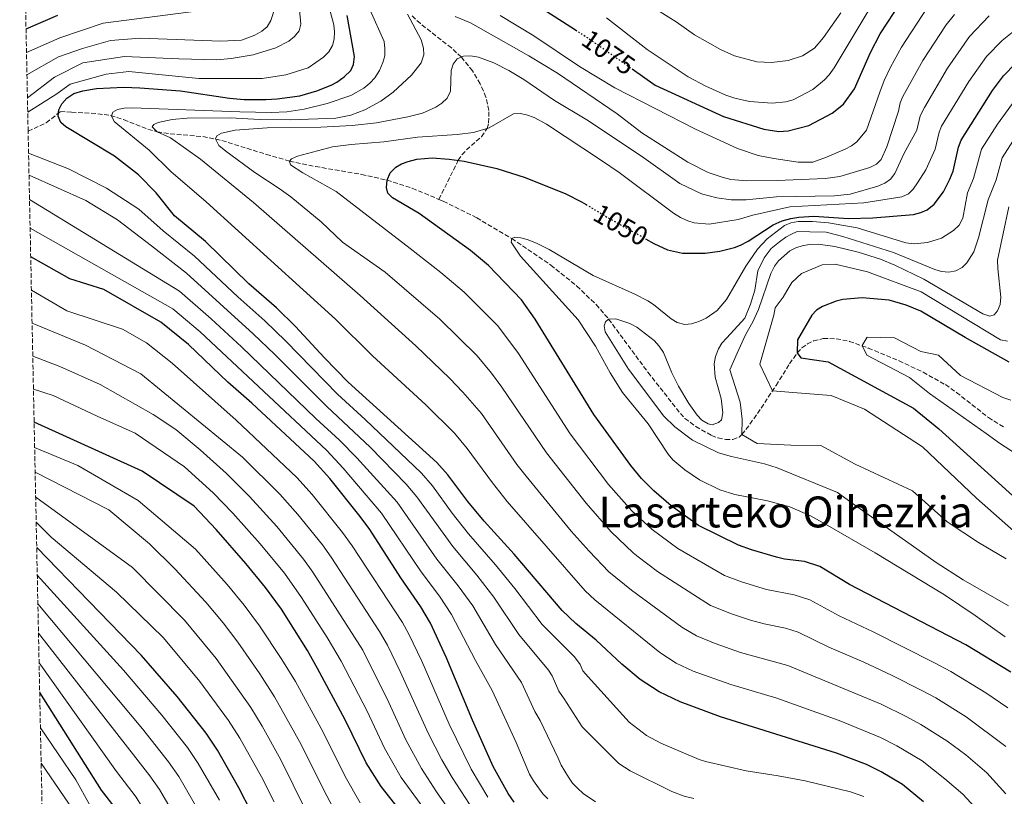
# Model space of a CAD drawing. Units: metres. Extents: x 640895 to 644339, y 4762269 to 4764653.
# Drawn here: x 640913 to 641279, y 4763311 to 4763600 of the extents above; entities that cross this region are included whole.
import ezdxf
from ezdxf.enums import TextEntityAlignment as Align

# ---------------------------------------------------------------- set-up
doc = ezdxf.new("R2010")
doc.units = ezdxf.units.M
doc.header["$MEASUREMENT"] = 0
doc.linetypes.add('DGN Style 3', pattern=[2.435891, 1.739922, -0.695969])
doc.linetypes.add('DGN Style 5', pattern=[1.217945, 0.521977, -0.695969])
for name, color, linetype, lineweight in [('Barranco lineal', 142, 'DGN Style 3', 13), ('Cota de curva de nivel directora', 7, 'Continuous', 0), ('Curva de nivel directora', 30, 'Continuous', 30), ('Curva de nivel directora no vista', 30, 'DGN Style 5', 30), ('Curva de nivel intermedia', 30, 'Continuous', 0), ('Texto de Área (paraje) menor', 7, 'Continuous', 0), ('Zona arbolada', 92, 'DGN Style 3', 0)]:
    doc.layers.add(name, color=color, linetype=linetype, lineweight=lineweight)
doc.styles.add('Style-Arial', font='arial.ttf')

msp = doc.modelspace()

# ---------------------------------------------------------------- linework, layer by layer
at = {"layer": 'Barranco lineal', "color": 142, "linetype": 'DGN Style 3', "lineweight": 13}
for points in [[(641068.91, 4763533.61, 1047.39), (641076.12, 4763548.14, 1050), (641077.46, 4763550.21, 1050.53), (641079.16, 4763552.03, 1051.27), (641084.71, 4763556.94, 1053.89), (641086.83, 4763559.99, 1055), (641087.43, 4763562.06, 1055.46), (641087.54, 4763566.67, 1056.34), (641086.4, 4763571.63, 1057.18), (641084.27, 4763576.65, 1058.03), (641081.41, 4763581.43, 1058.89), (641077.26, 4763586.54, 1060), (641073.57, 4763589.96, 1060.94), (641062, 4763599.02, 1063.78), (641058.45, 4763602.34, 1064.72)], [(640916.01, 4763558.98, 1076.52), (640922.76, 4763562.12, 1076.03), (640928, 4763566.31, 1075), (640932.19, 4763566.08, 1073.78), (640941.93, 4763565.5, 1071.32), (640946.7, 4763564.8, 1070.08), (640951.57, 4763563.28, 1068.7), (640960.57, 4763559.77, 1065.99), (640964.09, 4763558.78, 1065), (640968.89, 4763558.02, 1063.77), (640981.06, 4763556.97, 1060.99), (640988.15, 4763555.52, 1059.52), (641004.62, 4763550.36, 1056.39), (641013.3, 4763547.87, 1055), (641022.96, 4763545.85, 1053.62), (641040.09, 4763542.9, 1051.28), (641049.6, 4763540.76, 1050), (641059.01, 4763537.73, 1048.71), (641068.91, 4763533.61, 1047.39)], [(641068.91, 4763533.61, 1047.39), (641070.5, 4763532.95, 1047.18), (641082.97, 4763526.79, 1046), (641096.02, 4763519.04, 1045), (641110.55, 4763509.13, 1043.07), (641120.26, 4763501.35, 1041.56), (641127.4, 4763494.46, 1040.53), (641132.09, 4763489.06, 1040), (641146.74, 4763469.19, 1038.82), (641158.78, 4763453.93, 1037.74), (641160.51, 4763452.1, 1037.55), (641164.5, 4763449.05, 1037.08), (641170.37, 4763445.77, 1036.38), (641172.82, 4763444.79, 1036.13), (641175.59, 4763444.21, 1035.86), (641178.32, 4763444.24, 1035.57), (641180.67, 4763445.1, 1035.22), (641181.69, 4763446.03, 1035), (641184.69, 4763449.95, 1034.02), (641188.84, 4763455.91, 1032.17), (641194.43, 4763464.35, 1029.3), (641199.44, 4763472.4, 1026.26), (641202.29, 4763476.47, 1025), (641204.02, 4763478.31, 1024.51), (641206.09, 4763479.8, 1024.05), (641208.39, 4763480.92, 1023.61), (641212, 4763481.8, 1022.92), (641216.83, 4763481.73, 1021.94), (641221.71, 4763480.76, 1020.96), (641228.75, 4763478.26, 1019.54), (641240.19, 4763473.5, 1017.64), (641249.12, 4763469.27, 1016.43), (641257.44, 4763464.65, 1015.43), (641261.55, 4763461.75, 1015.22), (641273.43, 4763452.39, 1015.32), (641279.68, 4763448.55, 1015)]]:
    msp.add_polyline3d(points, dxfattribs=at)
at = {"layer": 'Curva de nivel directora', "color": 30, "linetype": 'Continuous', "lineweight": 30, "flags": 128}
for points, elevation in [([(641140.84, 4763582.16), (641149.41, 4763576.16), (641174.82, 4763564.51), (641189.9, 4763559.74), (641195.46, 4763558.9), (641198.88, 4763559.16), (641206.57, 4763561.08), (641215.33, 4763565.64), (641219.55, 4763569.1), (641223.63, 4763574.73), (641229.57, 4763588.32), (641233.21, 4763595.19), (641243.53, 4763611.23)], 1075), ([(641102.49, 4763607.77), (641119.79, 4763596.65)], 1075), ([(640915.22, 4763597.09), (640927.02, 4763602.19)], 1100), ([(641249.34, 4763309.34), (641241.44, 4763315.8), (641233.58, 4763320.57), (641228.12, 4763323.24), (641216.86, 4763327.47), (641173.69, 4763341.03), (641158.76, 4763346.53), (641150.86, 4763350.29), (641143.88, 4763354.93), (641137, 4763360.64), (641127.41, 4763369.52), (641119.87, 4763375.75), (641114.82, 4763380.58), (641096.9, 4763401.52), (641085.71, 4763413.83), (641079.68, 4763421.18), (641072.29, 4763431.02), (641068.16, 4763435.67), (641035.15, 4763465.6), (641026.15, 4763474.7), (641015.51, 4763486.3), (641008.48, 4763493.21), (640998.17, 4763502.2), (640982.08, 4763517.87), (640970.55, 4763527.47), (640963.64, 4763536.08), (640957.06, 4763542.71), (640948.13, 4763549.74), (640930.03, 4763560.55), (640928.18, 4763562.19), (640927.21, 4763564.58), (640927.43, 4763566.92), (640928.54, 4763569.16), (640930.41, 4763571.29), (640933.08, 4763573.07), (640936.42, 4763574.01), (640941.43, 4763574.91), (640951.64, 4763575.38), (640957.61, 4763575.1), (640972.75, 4763573.96), (640991.02, 4763571.27), (640996.45, 4763570.82), (641004.55, 4763570.78), (641008.75, 4763570.97), (641017.1, 4763572.09), (641023.46, 4763573.97), (641028.75, 4763576.06), (641030.93, 4763577.28), (641033.69, 4763579.23), (641036.08, 4763581.54), (641037.12, 4763583.82), (641037.44, 4763586.73), (641034.8, 4763602.01)], 1075), ([(641145.81, 4763518.96), (641148.95, 4763517.21), (641153.97, 4763514.86), (641159.6, 4763513.55), (641168, 4763513.55), (641173.51, 4763514.33), (641178.89, 4763515.68), (641181.22, 4763516.59), (641184, 4763518.06), (641193.35, 4763524.09), (641196.72, 4763525.66), (641199.92, 4763526.47), (641202.83, 4763527), (641208.52, 4763527.35), (641221.35, 4763526.54), (641230.48, 4763526.68), (641245.55, 4763528.01), (641248.32, 4763528.69), (641250.6, 4763529.7), (641253.29, 4763531.79), (641256.7, 4763536.37), (641259.09, 4763541.07), (641260.28, 4763544.16), (641262.34, 4763553.06), (641263.25, 4763555.65), (641275.03, 4763574.08), (641279.01, 4763579.56), (641283.57, 4763584.12)], 1050), ([(641281.78, 4763357.6), (641265.02, 4763367.77), (641221.78, 4763390.24), (641210.72, 4763396.99), (641204.95, 4763398.76), (641197.5, 4763399.65), (641194.51, 4763400.38), (641185.26, 4763403.12), (641180.44, 4763404.89), (641165.5, 4763412.21), (641155.36, 4763419.48), (641148.86, 4763425.1), (641144.35, 4763429.76), (641140.41, 4763434.5), (641126.61, 4763453.54), (641104.8, 4763489), (641099.69, 4763496.26), (641087.34, 4763508.97), (641080.65, 4763514.58), (641061.55, 4763528.4), (641051.66, 4763534.21), (641049.89, 4763535.97), (641049.41, 4763538.01), (641049.6, 4763540.76), (641050.8, 4763543.49), (641052.87, 4763545.63), (641055.03, 4763546.88), (641057.41, 4763547.74), (641060.73, 4763548.54), (641066.42, 4763549.02), (641072.75, 4763548.62), (641078.27, 4763547.84), (641090.47, 4763545.14), (641101.01, 4763541.77), (641116.11, 4763535.72), (641121.99, 4763532.72), (641123.68, 4763531.71)], 1050), ([(641096.91, 4763309.22), (641094.68, 4763312.43), (641089.16, 4763322.52), (641081.37, 4763339.71), (641071.63, 4763363.18), (641065.76, 4763375.92), (641062.24, 4763381.98), (641054.76, 4763392.72), (641043.2, 4763410.72), (641039.66, 4763415.56), (641028.32, 4763429.65), (641022.47, 4763436.16), (640999.26, 4763457.8), (640990.4, 4763465.52), (640975.74, 4763479.54), (640965.46, 4763487.91), (640944.2, 4763500.04), (640931.5, 4763503.97), (640916.97, 4763512.19)], 1100), ([(641281.18, 4763473.04), (641264.81, 4763482.19), (641248.3, 4763491.95), (641242.88, 4763494.25), (641236.54, 4763496.1), (641226.42, 4763496.99), (641219.28, 4763496.28), (641216.74, 4763495.68), (641211.65, 4763493.72), (641209.5, 4763492.32), (641207.78, 4763490.51), (641202.37, 4763481.37), (641202.29, 4763476.47), (641203.59, 4763474.66), (641213.83, 4763473.15), (641245.56, 4763455.84), (641254.98, 4763448.15), (641286.35, 4763419.82)], 1025), ([(641061.65, 4763296.92), (641047.36, 4763315.09), (641041.86, 4763323.87), (641034.03, 4763339.93), (641023.78, 4763358.93), (641019.99, 4763365.65), (641010.26, 4763381.02), (641004.35, 4763389.16), (640997.09, 4763398.04), (640986.04, 4763410.78), (640977.76, 4763419.36), (640958.49, 4763432.38), (640918.24, 4763450.68)], 1125), ([(640999.01, 4763305.69), (640994.45, 4763314.56), (640986.49, 4763328.54), (640982.25, 4763334.88), (640971.52, 4763348.6), (640958.25, 4763363.84), (640919.2, 4763404.01)], 1150), ([(640977.21, 4763169.68), (641008.95, 4763178.44), (641016, 4763180.73), (641026.87, 4763183.25), (641029.21, 4763184.66), (641029.52, 4763185.96), (641029.28, 4763188.57), (641027.09, 4763193.23), (641020.4, 4763202.91), (641007.22, 4763219.64), (640997.29, 4763231.54), (640981.97, 4763252.34), (640971.6, 4763270.49), (640964.88, 4763280.78), (640951.87, 4763302.1), (640948.91, 4763306.49), (640943.38, 4763313.68), (640920.31, 4763350.11)], 1175)]:
    msp.add_lwpolyline(points, dxfattribs=dict(at, elevation=elevation))
at = {"layer": 'Curva de nivel directora no vista', "color": 30, "linetype": 'DGN Style 5', "lineweight": 30, "flags": 128}
for points, elevation in [([(641119.79, 4763596.65), (641124.12, 4763593.86), (641140.84, 4763582.16)], 1075), ([(641123.68, 4763531.71), (641132.47, 4763526.41), (641145.81, 4763518.96)], 1050)]:
    msp.add_lwpolyline(points, dxfattribs=dict(at, elevation=elevation))
at = {"layer": 'Curva de nivel intermedia', "color": 30, "linetype": 'Continuous', "lineweight": 0, "flags": 128}
for points, elevation in [([(641140.29, 4763610.33), (641157.22, 4763599.66), (641164.02, 4763594.9), (641173.77, 4763589.34), (641178.96, 4763586.99), (641187.3, 4763584.81), (641192.77, 4763584.5), (641198.93, 4763585.26), (641204.21, 4763587.05), (641208.71, 4763589.91), (641212.08, 4763593.83), (641218.51, 4763603.03)], 1085), ([(640915.4, 4763588.29), (640927.86, 4763593.68), (640943.97, 4763599.15), (640983.39, 4763604.24)], 1095), ([(640915.58, 4763579.95), (640927.3, 4763586.61), (640936.31, 4763589.8), (640946.68, 4763592.68), (640957.66, 4763593.6), (640987.76, 4763592.51), (640995.44, 4763592.89), (641000.39, 4763594.68), (641003.06, 4763596.2), (641004.93, 4763597.85), (641006.29, 4763600.24), (641008.1, 4763605.52)], 1090), ([(640915.75, 4763571.35), (640925.8, 4763579.08), (640936.34, 4763584.46), (640951.85, 4763586.81), (640972.14, 4763585.9), (640986.22, 4763585.55), (640991.56, 4763586.03), (640999.82, 4763587.35), (641008.17, 4763589.98), (641013.05, 4763592.52), (641015.21, 4763594.29), (641016.84, 4763596.4), (641017.5, 4763598.85), (641017.02, 4763604.14)], 1085), ([(640915.86, 4763566.06), (640926.71, 4763572.95), (640931.64, 4763576.47), (640945.03, 4763580.23), (640953.49, 4763581.17), (640979.57, 4763578.58), (641003.07, 4763578.58), (641011.99, 4763579.99), (641020.22, 4763582.58), (641025.96, 4763586.54), (641027.94, 4763588.46), (641029.29, 4763590.83), (641029.89, 4763593.25), (641029.99, 4763595.95), (641029.74, 4763598.53), (641028.38, 4763603.65)], 1080), ([(641268.36, 4763307.42), (641263.95, 4763312.19), (641257.28, 4763317.98), (641248.79, 4763324.6), (641239.42, 4763330.24), (641233.28, 4763333.3), (641217.93, 4763339.59), (641194.64, 4763347.97), (641177.56, 4763352.98), (641163.59, 4763358.02), (641157.2, 4763360.95), (641151.19, 4763364.92), (641126.97, 4763384.5), (641123.33, 4763387.93), (641094.3, 4763421.21), (641088.8, 4763428.08), (641079.47, 4763440.85), (641074.7, 4763446.55), (641064.1, 4763457.19), (641044.25, 4763475.4), (641030.36, 4763489), (640982.28, 4763532.71), (640969.15, 4763544.01), (640961.01, 4763551.93), (640948.07, 4763562.64), (640946.99, 4763564.73), (640947.59, 4763566.02), (640949.27, 4763567.01), (640951.73, 4763567.5), (640954.68, 4763567.64), (640994.79, 4763566.16), (641006.52, 4763565.96), (641012.27, 4763566.22), (641018.77, 4763567.13), (641027.34, 4763569.27), (641036.07, 4763572.29), (641040.92, 4763575.04), (641043.21, 4763576.87), (641045.09, 4763578.9), (641046.74, 4763581.56), (641048.09, 4763584.58), (641048.74, 4763587), (641048.84, 4763589.82), (641048.5, 4763592.33), (641043.25, 4763604.27)], 1070), ([(641131.25, 4763601.18), (641146.42, 4763589.43), (641161.63, 4763579.24), (641168.25, 4763575.72), (641175.76, 4763572.36), (641179.12, 4763571.22), (641184.5, 4763570.08), (641192.92, 4763569.43), (641198, 4763569.91), (641200.83, 4763570.68), (641208.09, 4763574.53), (641212.43, 4763578.11), (641214.16, 4763579.92), (641216.05, 4763582.58), (641229.77, 4763605.56)], 1080), ([(641228.13, 4763559.36), (641233.07, 4763573.52), (641234.69, 4763577.88), (641237.06, 4763582.83), (641241.1, 4763590.24), (641250.62, 4763604.9)], 1070), ([(641279.98, 4763312.28), (641272.86, 4763320.21), (641264.99, 4763326.82), (641258.01, 4763332.07), (641248.3, 4763338.15), (641243.04, 4763341.06), (641233.49, 4763345.75), (641198.82, 4763360.17), (641181.2, 4763365), (641171.74, 4763368.26), (641164.77, 4763371.14), (641159.34, 4763374.32), (641140.65, 4763388.11), (641132.21, 4763394.92), (641124.82, 4763402.64), (641118.18, 4763410.13), (641101.33, 4763430.53), (641097.93, 4763434.98), (641084.73, 4763453.89), (641077.8, 4763461.87), (641073, 4763466.96), (641060.34, 4763479.03), (641039.64, 4763497.77), (640999.84, 4763532.48), (640980.14, 4763548.59), (640968.98, 4763556.46), (640964.09, 4763558.78), (640962.24, 4763560.63), (640962.76, 4763561.49), (640964.44, 4763562.25), (640969.67, 4763563.32), (640975.21, 4763563.88), (640991.22, 4763563.9), (641002.29, 4763563.35), (641013.65, 4763563.22), (641030.56, 4763563.88), (641036.08, 4763565.01), (641041.35, 4763566.99), (641047.25, 4763570.18), (641051.86, 4763573.47), (641058.67, 4763579.78), (641062.26, 4763584.48), (641063.25, 4763587.35), (641063.2, 4763589.86), (641062.26, 4763592.94), (641057.28, 4763602.58)], 1065), ([(641074.93, 4763601.71), (641080.61, 4763599.29), (641102.39, 4763587.07), (641113.07, 4763580.57), (641135.26, 4763565.42), (641144.41, 4763558.32), (641161.52, 4763547.44), (641169.13, 4763543.64), (641174.39, 4763541.81), (641177.62, 4763541.04), (641183.52, 4763540.49), (641194.82, 4763540.58), (641212.74, 4763541.37), (641218.18, 4763542.14), (641229.33, 4763545.41), (641231.8, 4763546.69), (641233.56, 4763548.47)], 1065), ([(641091.76, 4763602.08), (641104.28, 4763594.46), (641121.25, 4763583.04), (641134.37, 4763575.07), (641164.47, 4763559.7), (641180.09, 4763552.51), (641187.76, 4763549.95), (641193.57, 4763548.77), (641202.66, 4763547.49), (641208.05, 4763547.44), (641213.18, 4763549.28), (641220.19, 4763552.33), (641222.46, 4763553.52), (641224.43, 4763555.06), (641228.13, 4763559.36)], 1070), ([(641194.57, 4763534.53), (641216.22, 4763534.88), (641222, 4763535.6), (641232.23, 4763538.47), (641234.95, 4763539.65), (641236.95, 4763541.14), (641238.61, 4763543.25), (641242.15, 4763550.79), (641246.79, 4763559.33), (641248.06, 4763564.69), (641249.61, 4763567.85), (641258.21, 4763582.44), (641266.38, 4763594.18), (641273.76, 4763601.93)], 1060), ([(641233.56, 4763548.47), (641235.7, 4763553.13), (641239.93, 4763566.43), (641240.66, 4763569.6), (641241.64, 4763571.9), (641249, 4763585.28), (641257.72, 4763598.57), (641260.87, 4763602.45)], 1065), ([(641280.64, 4763344.29), (641272.44, 4763349.97), (641259.44, 4763357.89), (641253.4, 4763361.1), (641230.54, 4763372.62), (641217.94, 4763378.59), (641207.03, 4763384.61), (641201.13, 4763386.45), (641190.87, 4763388.34), (641181.54, 4763391.22), (641175.2, 4763393.65), (641157.88, 4763403.67), (641148.26, 4763410.73), (641140.75, 4763417.71), (641132.04, 4763427.52), (641117.79, 4763446.37), (641098.5, 4763476.24), (641090.79, 4763486.49), (641078.32, 4763499.01), (641069.61, 4763506.36), (641058.21, 4763515.32), (641030.67, 4763536.54), (641018.22, 4763543.51), (641013.64, 4763546.41), (641013.3, 4763547.87), (641014.04, 4763548.65), (641016.23, 4763549.63), (641029.3, 4763553.13), (641036.28, 4763554.06), (641048.41, 4763555.01), (641060.94, 4763556.76), (641075.68, 4763557.77), (641081.75, 4763558.5), (641087.57, 4763560.21), (641096.62, 4763565.46), (641099.1, 4763565.59), (641101.55, 4763565.1), (641104.36, 4763564.12), (641109.01, 4763561.56), (641129.42, 4763548.13), (641136.03, 4763543.56), (641156.23, 4763528.48), (641158.87, 4763526.83), (641161.51, 4763525.59), (641163.93, 4763524.86), (641169.45, 4763524.41), (641180.35, 4763526.09), (641185.75, 4763527.77), (641199.56, 4763530.79), (641227.12, 4763532.31), (641241.25, 4763534.5), (641243.65, 4763535.62), (641245.42, 4763537.39), (641247.1, 4763539.71), (641250.15, 4763544.57), (641253.64, 4763552.24), (641255.12, 4763558.57), (641256.03, 4763560.9), (641266.11, 4763577.48), (641272.74, 4763586.76), (641278.6, 4763592.73), (641284.2, 4763597.24)], 1055), ([(641279.98, 4763329.98), (641265.22, 4763341.02), (641253.87, 4763348.02), (641248.89, 4763350.74), (641237.34, 4763356.53), (641227.12, 4763361.33), (641214.09, 4763366.93), (641202.68, 4763372.48), (641197.92, 4763374.01), (641189.98, 4763375.63), (641184.84, 4763377.03), (641177.82, 4763379.32), (641169.96, 4763382.41), (641150.26, 4763395.14), (641143.05, 4763400.51), (641141.16, 4763401.99), (641133.09, 4763409.87), (641123.67, 4763420.53), (641108.98, 4763439.21), (641092.35, 4763463.76), (641088.49, 4763468.96), (641083.11, 4763475.4), (641069.3, 4763489.05), (641048.93, 4763506.55), (641033.05, 4763517.68), (641025.05, 4763525.23), (641013.79, 4763534.51), (641009.42, 4763537.7), (641000.34, 4763543.56), (640989.57, 4763551.49), (640987.04, 4763553.72), (640985.78, 4763556.13), (640986.3, 4763557.27), (640987.99, 4763558.26), (640993.08, 4763559.36), (641004.96, 4763560.22), (641024.98, 4763560.52), (641036.64, 4763561.05), (641045.68, 4763562.15), (641057.37, 4763564.32), (641062.75, 4763565.67), (641067.78, 4763567.9), (641069.98, 4763569.39), (641072.04, 4763571.31), (641073.24, 4763573.82), (641073.51, 4763581.56), (641074.18, 4763583.97), (641075.76, 4763585.87), (641078.04, 4763586.89), (641080.67, 4763587.05), (641083.66, 4763586.53), (641089.41, 4763584.4), (641094.94, 4763581.56), (641100.53, 4763578.28), (641111.98, 4763570.41), (641124.02, 4763563.18), (641144.27, 4763549.66), (641158.6, 4763539.55), (641166.63, 4763535.62), (641172.3, 4763534.13), (641177.69, 4763533.47), (641183.34, 4763533.42), (641194.57, 4763534.53)], 1060), ([(641285.34, 4763573.38), (641276.83, 4763561.62), (641270.86, 4763552.26), (641267.89, 4763541.36), (641265.64, 4763536.1), (641263.88, 4763526.55), (641262.56, 4763524.04), (641260.47, 4763521.96), (641255.93, 4763519.13), (641250.77, 4763517.53), (641245.76, 4763517.06), (641242.71, 4763517.37), (641224.58, 4763523), (641213.9, 4763524.92), (641207.94, 4763525.4), (641202.62, 4763525.4), (641199.87, 4763524.85), (641197.59, 4763523.82), (641191.09, 4763518.98), (641187.52, 4763515.12), (641183.15, 4763508.79), (641175.97, 4763496.34), (641172.52, 4763492.25), (641168.34, 4763489.35), (641165.71, 4763488.17), (641162.97, 4763487.31), (641160.48, 4763487.03), (641157.6, 4763487.8), (641155.38, 4763489.14), (641148.77, 4763494.46), (641146.66, 4763495.8), (641141.79, 4763498.37), (641126.32, 4763505.3), (641109.92, 4763514.89), (641105.19, 4763517.29), (641101.77, 4763518.69), (641099.36, 4763519.34), (641097.12, 4763519.52), (641096.02, 4763519.04), (641095.78, 4763517.66), (641099.23, 4763512.51), (641120.7, 4763488.75), (641127.19, 4763478.98), (641132.67, 4763468.99), (641137.3, 4763461.76), (641146.8, 4763450.12), (641154.23, 4763438.76), (641156.02, 4763436.71), (641160.5, 4763432.88), (641165.88, 4763429.2), (641173.49, 4763425.55), (641179.1, 4763423.8), (641191.23, 4763421.37), (641199.55, 4763419.19), (641207.19, 4763415.79), (641212.86, 4763412.73), (641231.28, 4763401.99), (641257.06, 4763386.38), (641268.5, 4763378.74), (641279.73, 4763370.77)], 1045), ([(641283.67, 4763557.05), (641278.6, 4763549.08), (641276.32, 4763540.92), (641273.36, 4763533.44), (641269.82, 4763519.35), (641268.04, 4763514.14)], 1040), ([(641227.11, 4763311.41), (641222.06, 4763313.14), (641205.28, 4763317.14), (641195.24, 4763319.04), (641183.25, 4763320.84), (641168.11, 4763324.36), (641165.73, 4763325.11), (641151.51, 4763331.15), (641146.2, 4763334.07), (641139.77, 4763338.96), (641124.41, 4763355.9), (641122.53, 4763358.17), (641121.46, 4763360.54), (641119.42, 4763363.28), (641107.36, 4763375.39), (641097.21, 4763388.76), (641089.97, 4763397.61), (641079.87, 4763409.1), (641073.89, 4763416.75), (641066.47, 4763426.96), (641062.46, 4763431.65), (641041.42, 4763451.72), (641031.15, 4763461.07), (641011.9, 4763480.82), (641004.14, 4763488.36), (640994.09, 4763497.28), (640977.94, 4763512.46), (640966.27, 4763521.87), (640957.25, 4763529.95), (640945.12, 4763537.79), (640931.05, 4763545.03), (640916.18, 4763550.8)], 1080), ([(641163.86, 4763310.62), (641160.25, 4763311.48), (641155.58, 4763313.23), (641140.05, 4763320.94), (641135.88, 4763323.66), (641122.29, 4763337.24), (641115.51, 4763347.75), (641113.59, 4763350.59), (641111.05, 4763356.25), (641109.75, 4763358.39), (641098.61, 4763371.67), (641089.34, 4763385.55), (641083.04, 4763393.7), (641074.04, 4763404.37), (641060.65, 4763422.9), (641056.76, 4763427.63), (641043.33, 4763441.32), (641027.15, 4763456.55), (641007.79, 4763475.88), (640999.8, 4763483.52), (640974.93, 4763506.12), (640961.99, 4763516.28), (640949.23, 4763525.94), (640937.52, 4763533.16), (640916.35, 4763542.67)], 1085), ([(640916.53, 4763533.56), (640972.35, 4763499.44), (640984.12, 4763489.18), (640995.47, 4763478.67), (641023.15, 4763452.03), (641031.85, 4763444.02), (641038.33, 4763437.43), (641053.36, 4763420.86), (641068.2, 4763399.64), (641076.11, 4763389.79), (641081.48, 4763382.34), (641089.92, 4763367.95), (641099.71, 4763353.74), (641104.64, 4763343.01), (641106.61, 4763339.59), (641113.28, 4763325.62), (641114.48, 4763323.03), (641117.18, 4763318.57), (641118.68, 4763316.3), (641120.48, 4763314.41), (641122.6, 4763312.5), (641127.16, 4763309.32)], 1090), ([(641281.09, 4763530.79), (641276.83, 4763510.92), (641276.92, 4763507.86), (641278.12, 4763497.18), (641277.86, 4763494.5), (641276.88, 4763492.13), (641275.55, 4763490.64), (641273.95, 4763490.16), (641271.36, 4763491), (641249.36, 4763503.89), (641238.66, 4763509.07), (641233.27, 4763511.34), (641224.91, 4763513.94), (641216.34, 4763516.04), (641210.09, 4763516.9), (641207.01, 4763516.87), (641204.54, 4763516.46), (641201.78, 4763515.56), (641199.5, 4763514.43), (641195.33, 4763510.75), (641193.77, 4763508.75), (641192.4, 4763506.06), (641187.9, 4763492.64), (641185.82, 4763488.04), (641183.06, 4763483.19), (641179.97, 4763476.4), (641177.19, 4763470.2), (641181, 4763458.09), (641181.79, 4763451.83), (641181.69, 4763446.03), (641187.43, 4763442.8), (641199.92, 4763442.15), (641211.07, 4763441.96), (641223.89, 4763435.04), (641245.21, 4763425.06), (641258.07, 4763413.6), (641269.77, 4763405.84), (641280.07, 4763399.75)], 1035), ([(640916.75, 4763522.94), (640969.86, 4763492.86), (640980.04, 4763484.27), (641001.81, 4763464), (641027.16, 4763440.09), (641033.32, 4763433.54), (641047.57, 4763416.82), (641062.36, 4763394.91), (641069.18, 4763385.88), (641073.62, 4763379.13), (641082.48, 4763362.03), (641088.73, 4763350.8), (641097.71, 4763331.44), (641102.69, 4763319.71), (641104.14, 4763317.14), (641107.65, 4763312.39), (641109.46, 4763310.43)], 1095), ([(641268.04, 4763514.14), (641265.45, 4763510.01), (641263.66, 4763508.23), (641261.33, 4763507.04), (641258.71, 4763506.51), (641255.96, 4763506.7), (641253.51, 4763507.47), (641238.13, 4763513.81), (641219.32, 4763519.76), (641213, 4763521.4), (641206.95, 4763521.51), (641202.29, 4763521.6), (641199.95, 4763520.48), (641198.07, 4763519.58), (641195.7, 4763517.76), (641192.63, 4763515.26), (641190, 4763511.81), (641187.59, 4763506.97), (641186.5, 4763499.78), (641184.89, 4763494.66), (641182.74, 4763489.35), (641176.13, 4763482.08), (641174.25, 4763480.05), (641172.95, 4763477.92), (641171.89, 4763475.17), (641171.41, 4763472.43), (641171.78, 4763467.41), (641173.94, 4763459.5), (641174.57, 4763454.13), (641174.09, 4763451.53), (641173.02, 4763450.54), (641170.67, 4763449.68), (641169.11, 4763450.03), (641166.78, 4763451.48), (641165.04, 4763453.27), (641161.96, 4763457.57), (641158.08, 4763464.13), (641155.57, 4763469.08), (641152.55, 4763476.65), (641150.92, 4763478.99), (641149, 4763481.06), (641142.55, 4763486.03), (641139.99, 4763487.4), (641134.81, 4763489.09), (641132.09, 4763489.06), (641130.92, 4763488.07), (641130.42, 4763486.55), (641130.78, 4763484.3), (641139.51, 4763470.42), (641152.61, 4763452.89), (641156.78, 4763448.97), (641163.29, 4763444.03), (641172.94, 4763439.32), (641177.8, 4763437.86), (641190.05, 4763435.18), (641194.82, 4763433.73), (641217.25, 4763424.52), (641223.58, 4763419.88), (641254.05, 4763398.44), (641264.07, 4763392.05), (641280.88, 4763382.28)], 1040), ([(641280.5, 4763480.88), (641277.98, 4763481.36), (641248.39, 4763499.19), (641228.44, 4763506.67), (641216.44, 4763509.55), (641211.52, 4763509.19), (641203.88, 4763505.97), (641200.26, 4763502.69), (641198.42, 4763499.6), (641197.04, 4763497.17), (641194.07, 4763493.2), (641193.58, 4763490.53), (641188.38, 4763472.24), (641193.12, 4763462.34), (641200.7, 4763461.77), (641214.96, 4763460.63), (641227.37, 4763455.51), (641248.92, 4763441.46), (641269.01, 4763422.44), (641321.95, 4763375.6)], 1030), ([(641087.11, 4763311.08), (641080.97, 4763321.58), (641072.71, 4763338.32), (641062.56, 4763361.67), (641057.75, 4763371.8), (641055.33, 4763376.17), (641036.65, 4763404.67), (641033.08, 4763409.64), (641021.74, 4763423.71), (641016.08, 4763430.05), (640993.47, 4763451.45), (640969.65, 4763472.58), (640960.12, 4763480.22), (640951.1, 4763485.33), (640930.42, 4763492.18), (640917.23, 4763499.84)], 1105), ([(640917.48, 4763487.55), (640937.34, 4763479.36), (640957.98, 4763468.73), (640995.81, 4763437.63), (641009.69, 4763423.93), (641016.36, 4763416.34), (641025.54, 4763405), (641028.85, 4763400.46), (641046.86, 4763372.76), (641049.74, 4763367.69), (641054.54, 4763357.88), (641065.04, 4763334.63), (641069.96, 4763325.01), (641073.82, 4763318.36), (641081.86, 4763305.98)], 1110), ([(641281.79, 4763458.91), (641278.87, 4763459.83), (641263.05, 4763468.02), (641254.93, 4763475.57), (641248.26, 4763477.02), (641238.53, 4763482.1), (641228.27, 4763482.27), (641226.43, 4763479.18), (641228.15, 4763475.58), (641244.08, 4763467.28), (641251.56, 4763461.35), (641272.67, 4763446.47), (641277.61, 4763442.91), (641298.98, 4763428.97)], 1020), ([(640917.73, 4763475.26), (640927.81, 4763471.45), (640942.83, 4763464.66), (640962.52, 4763453.57), (640971.05, 4763448), (640980.03, 4763440.41), (640989.79, 4763431.54), (640998.42, 4763422.97), (641008.6, 4763411.82), (641018.48, 4763399.72), (641022, 4763394.87), (641040.56, 4763365.78), (641050.28, 4763346.31), (641056.62, 4763332.48), (641062.43, 4763321.71), (641068.02, 4763313.06), (641074.38, 4763304)], 1115), ([(640917.99, 4763462.97), (640925.32, 4763460.62), (640941.75, 4763452.88), (640955.83, 4763446.57), (640974.24, 4763434.06), (640984.87, 4763424.36), (640992.23, 4763416.87), (641002.43, 4763405.41), (641011.41, 4763394.44), (641017.81, 4763385.46), (641027.3, 4763370.56), (641032.55, 4763361.66), (641042.16, 4763343.12), (641048.69, 4763329.3), (641054.89, 4763318.4), (641068.01, 4763300.46)], 1120), ([(640918.43, 4763441.31), (640934.45, 4763434.56), (640956.94, 4763421.55), (640978.3, 4763403.45), (640990.12, 4763390.28), (640996.47, 4763382.56), (641002.18, 4763374.91), (641010.45, 4763362.37), (641015.48, 4763354.12), (641025.87, 4763335.29), (641033.96, 4763318.76), (641039.58, 4763309)], 1130), ([(640918.63, 4763432.03), (640946.11, 4763418.1), (640961.14, 4763405.36), (640970.64, 4763396.04), (640982.2, 4763383.65), (640988.59, 4763375.95), (640994.11, 4763368.81), (641002.24, 4763356.97), (641007.68, 4763348.45), (641017.7, 4763330.65), (641026.05, 4763313.65), (641031.8, 4763302.91)], 1135), ([(640918.82, 4763422.8), (640954.89, 4763396.55), (640974.27, 4763377), (640986.03, 4763362.7), (640998.86, 4763344.5), (641003.13, 4763337.5), (641010.09, 4763325.01), (641024.03, 4763296.81)], 1140), ([(640919.01, 4763413.41), (640924.6, 4763407.9), (640948.88, 4763387.42), (640966.34, 4763370.35), (640979.88, 4763354.12), (640990.56, 4763339.69), (640994.81, 4763333.02), (641002.84, 4763318.67), (641007.57, 4763309.35)], 1145), ([(640987.24, 4763309.94), (640979.29, 4763323.67), (640975.28, 4763329.6), (640965.83, 4763341.65), (640951.45, 4763358.43), (640919.41, 4763393.78)], 1155), ([(640924.67, 4763138.8), (640941.33, 4763146.75), (640961.53, 4763154.07), (640992.22, 4763163.18), (641007.19, 4763166.92), (641032.07, 4763172.37), (641052.9, 4763179.05), (641073.57, 4763182.52), (641073.22, 4763183.32), (641058.69, 4763192.91), (641049.2, 4763204.35), (641034.99, 4763219.33), (641015.48, 4763243.48), (641000.79, 4763265.82), (640984.83, 4763296.58), (640972.08, 4763318.79), (640968.3, 4763324.31), (640958.63, 4763336.58), (640919.63, 4763383.1)], 1160), ([(640924.59, 4763142.78), (640939.69, 4763150.82), (640960.45, 4763158.33), (640991.27, 4763167.23), (641028.11, 4763175.49), (641042.29, 4763180.68), (641053.36, 4763183.24), (641055.33, 4763184.51), (641055.13, 4763185.39), (641053.71, 4763187.15), (641051.68, 4763188.59), (641046.73, 4763193.42), (641039.59, 4763203.89), (641029.68, 4763214.42), (641008.96, 4763240.15), (640994.63, 4763261.07), (640977.75, 4763292.02), (640964.88, 4763313.92), (640961.33, 4763319.03), (640956.14, 4763325.68), (640919.86, 4763372.14)], 1165), ([(640924.49, 4763147.33), (640940.39, 4763155.8), (640959.37, 4763162.6), (640987.88, 4763170.7), (641024.17, 4763178.62), (641035.33, 4763184.15), (641037.91, 4763186.42), (641038.52, 4763188.22), (641038.11, 4763189.89), (641034.04, 4763197.56), (641029.97, 4763203.42), (641024.4, 4763209.48), (641003.12, 4763235.84), (640988.51, 4763256.34), (640977.32, 4763276.39), (640956.28, 4763311.12), (640948.96, 4763320.64), (640920.09, 4763361.14)], 1170), ([(640920.58, 4763336.95), (640933.75, 4763317.53), (640949, 4763289.97), (640959.65, 4763273.8), (640968.91, 4763258.11), (640973.19, 4763245.56), (640988.24, 4763225.48), (641002.04, 4763208.53), (641006.41, 4763203.03), (641010.3, 4763197.75), (641011.14, 4763195.91), (641011.74, 4763188.39), (641011.01, 4763186.68), (641009.07, 4763185.1), (641006.52, 4763183.99), (640999.78, 4763179.25), (640994.36, 4763177.04), (640968.13, 4763169.73), (640955.95, 4763167.86), (640946.31, 4763165.05), (640935.27, 4763160.35), (640924.3, 4763156.48)], 1180), ([(640920.86, 4763323.77), (640934.53, 4763303.83), (640947.45, 4763279.14), (640958.51, 4763256.82), (640968.21, 4763239.24), (640979.2, 4763219.42), (640989.54, 4763206.71), (640997.43, 4763198.69), (641004.5, 4763188.73), (641004.62, 4763187.57), (641002.55, 4763185.35), (640997.96, 4763182.83), (640990.16, 4763179.78), (640984.82, 4763178.57), (640974.89, 4763173.4), (640972.52, 4763172.62), (640955.54, 4763170.48), (640942.84, 4763167.96), (640933.62, 4763165.28), (640924.21, 4763160.79)], 1185)]:
    msp.add_lwpolyline(points, dxfattribs=dict(at, elevation=elevation))
at = {"layer": 'Zona arbolada', "color": 92, "linetype": 'DGN Style 3', "lineweight": 0}
msp.add_polyline3d([(640933.46, 4762712.06, 1041.49), (640931.06, 4762828.37, 1063.03), (640936.13, 4762828.09, 1063.03), (640943.44, 4762834.37, 1064.39), (640951.08, 4762852.58, 1067.1), (640970.25, 4762873.16, 1071.62), (641022.67, 4762916.02, 1074.79), (641101.31, 4762980.12, 1076.37), (641170.89, 4763034.12, 1075.69), (641205.14, 4763061.47, 1073.66), (641227.65, 4763088.07, 1074.33), (641235.59, 4763109.73, 1077.5), (641226.42, 4763127.65, 1083.83), (641210.7, 4763137.69, 1090.83), (641183.28, 4763133.96, 1098.52), (641144.76, 4763123.9, 1107.78), (641074.52, 4763107.5, 1118.85), (641005.75, 4763090.04, 1129.48), (640980.6, 4763080.56, 1131.96), (640926.42, 4763053.87, 1131.92), (640916.01, 4763558.98, 1078.42), (640912.87, 4763711.14, 1108.23)], dxfattribs=at)

# ---------------------------------------------------------------- texts
at = {"layer": 'Cota de curva de nivel directora', "color": 7, "linetype": 'Continuous', "lineweight": 0, "style": 'Style-Arial'}
for s, rotation, p in [('1075', 325.0125, (641132.03, 4763588.33, 1075)), ('1050', 330.8207, (641136.61, 4763524.1, 1050))]:
    msp.add_text(s, height=7, rotation=rotation, dxfattribs=at).set_placement(p, align=Align.MIDDLE_CENTER)
at = {"layer": 'Texto de Área (paraje) menor', "color": 7, "linetype": 'Continuous', "lineweight": 0, "style": 'Style-Arial'}
msp.add_text('Lasarteko Oihezkia', height=11.5, dxfattribs=at).set_placement((641197.96, 4763417.25, 1049.36), align=Align.MIDDLE_CENTER)

doc.saveas('drawing.dxf')
